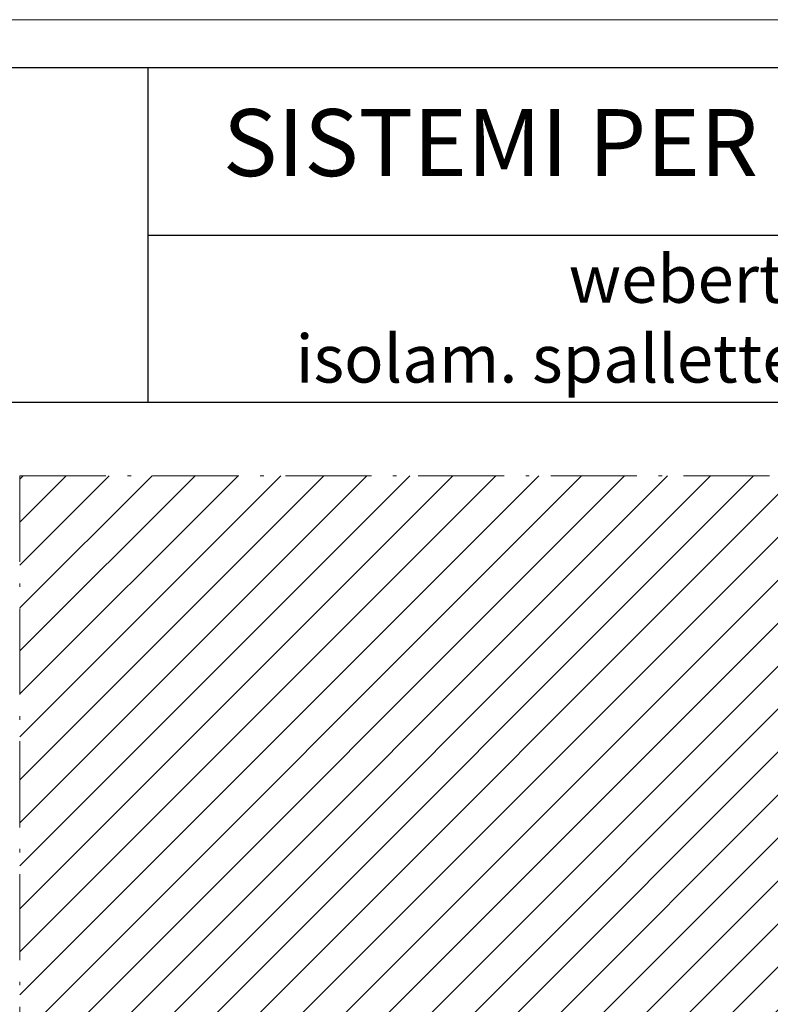
# Model space of a CAD drawing. Units: millimetres. Extents: x 7405 to 8245, y -773 to -179.
# Drawn here: x 7519 to 7676, y -385 to -179 of the extents above; entities that cross this region are included whole.
import ezdxf

# ---------------------------------------------------------------- set-up
doc = ezdxf.new("R2010")
doc.units = ezdxf.units.MM
doc.linetypes.add('ACAD_ISO10W100', pattern=[18.5, 12, -3, 0.5, -3])
doc.layers.get('DEFPOINTS').update_dxf_attribs({"color": 210, "lineweight": 5})
doc.layers.add('CARTIGLIO', color=5, linetype='Continuous')
doc.layers.add('linee di sezione', color=7, linetype='Continuous', lineweight=15)
doc.layers.add('muratura (tratteggio)', color=253, linetype='Continuous', lineweight=5)
doc.styles.add('ar-na-light', font='ARIALN.TTF')

msp = doc.modelspace()

# ---------------------------------------------------------------- hatches: boundary and pattern name
at = {"layer": 'muratura (tratteggio)', "true_color": 0x636466, "transparency": 33554687}
h = msp.add_hatch(dxfattribs=at)
h.set_pattern_fill('ANSI31', color=251, scale=2)
h.set_pattern_definition([(45, (418.672, -2589.572), (-4.490128, 4.490128), [])])
h.paths.add_polyline_path([(7751.31, -274.71), (7519.31, -274.71), (7519.31, -557.1), (7642.06, -557.1), (7642.06, -536.43), (7642.06, -522.1), (7647.06, -522.1), (7647.06, -536.43), (7647.06, -536.43), (7647.06, -557.1), (7751.31, -557.1), (7751.31, -474.6), (7690.64, -474.6), (7703.42, -474.66), (7703.42, -469.54), (7690.64, -469.6), (7751.31, -469.6)])

# ---------------------------------------------------------------- linework, layer by layer
at = {"layer": 'CARTIGLIO', "color": 150, "linetype": 'ByBlock'}
for p, q in [((7546.12, -259.41), (7546.12, -189.41)), ((7546.12, -224.41), (8235.11, -224.41)), ((8235.11, -259.41), (7415.11, -259.41))]:
    msp.add_line(p, q, dxfattribs=at)
msp.add_lwpolyline([(7415.11, -189.41), (8235.11, -189.41), (8235.11, -763.41), (7415.11, -763.41)], close=True, dxfattribs=at)
at = {"layer": 'DEFPOINTS', "linetype": 'ByBlock'}
msp.add_lwpolyline([(7405.11, -179.41), (8245.11, -179.41), (8245.11, -773.41), (7405.11, -773.41)], close=True, dxfattribs=at)
at = {"layer": 'linee di sezione', "linetype": 'ACAD_ISO10W100', "ltscale": 1.5}
for q in [(7519.31, -709.6), (7970.91, -274.71)]:
    msp.add_line((7519.31, -274.71), q, dxfattribs=at)

# ---------------------------------------------------------------- texts
at = {"layer": 'CARTIGLIO', "color": 150, "insert": (7730.62, -206.91), "char_height": 14, "width": 368.9862, "attachment_point": 5, "style": 'ar-na-light'}
msp.add_mtext("SISTEMI PER L'ISOLAMENTO TERMICO", dxfattribs=at)
at = {"layer": 'CARTIGLIO', "insert": (7730.62, -241.91), "char_height": 10, "width": 368.9862, "attachment_point": 5, "style": 'ar-na-light'}
msp.add_mtext('{\\fArial Narrow|b1|i0|c0|p34;\\C150;webertherm robusto universal \\P\\fArial Narrow|b0|i0|c0|p34;isolam. spallette con pannelli di origine sintetica}', dxfattribs=at)

doc.saveas('drawing.dxf')
